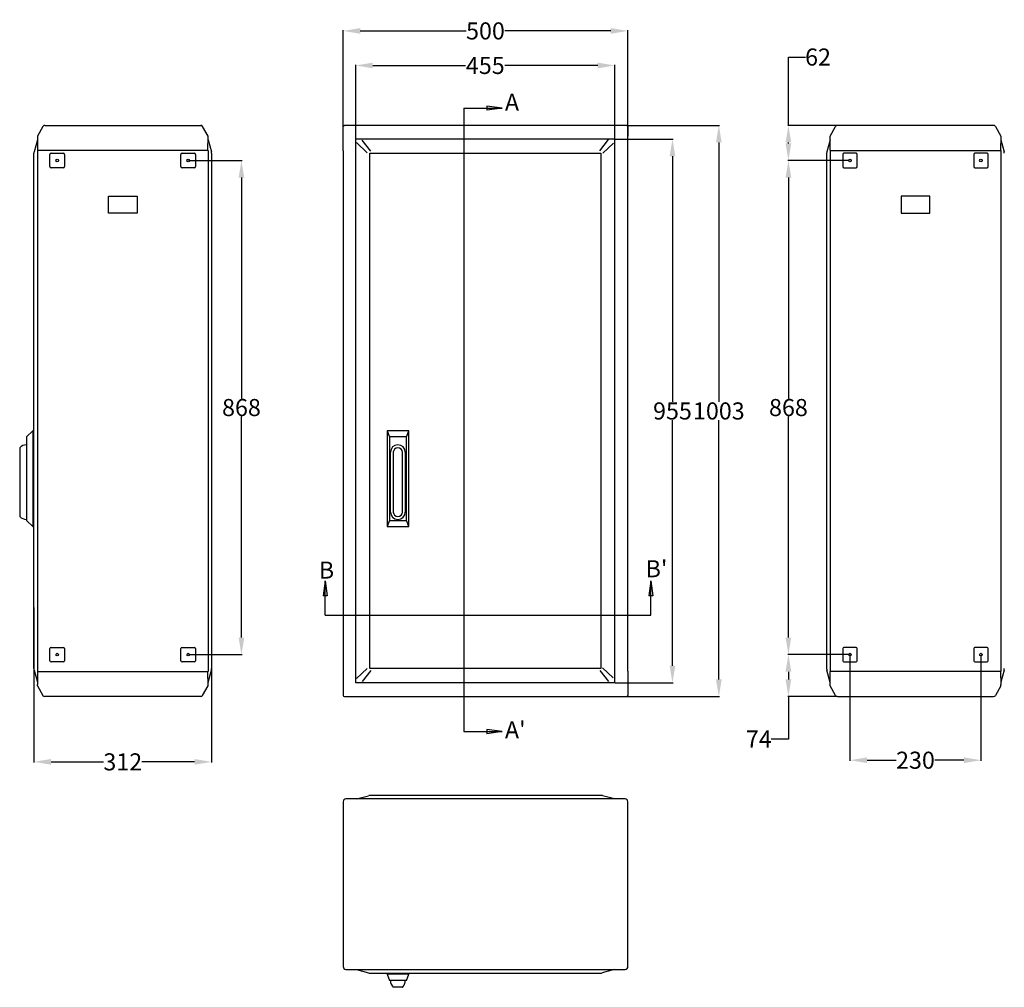
# Model space of a CAD drawing. Extents: x 627 to 3822, y 717 to 3405.
# Drawn here: x 627 to 2356, y 717 to 2416 of the extents above; entities that cross this region are included whole.
import ezdxf

# ---------------------------------------------------------------- set-up
doc = ezdxf.new("R2010")
doc.units = 0
doc.header["$MEASUREMENT"] = 0
doc.header["$PDMODE"] = 2
doc.header["$PDSIZE"] = -0.01
doc.layers.get('Defpoints').update_dxf_attribs({"linetype": 'CONTINUOUS'})
for name, color, linetype in [('1', 7, 'CONTINUOUS'), ('2', 7, 'CONTINUOUS'), ('4', 7, 'CONTINUOUS'), ('5', 7, 'CONTINUOUS')]:
    doc.layers.add(name, color=color, linetype=linetype)
doc.styles.add('Arial', font='arial.ttf')
doc.styles.add('Arial Unicode MS', font='ARIALUNI.TTF')
doc.styles.get("Standard").update_dxf_attribs({"font": 'monotxt.shx'})
doc.dimstyles.new('Poliester', dxfattribs={"dimtxt": 30, "dimasz": 30, "dimexe": 1.25, "dimexo": 0.625, "dimtad": 0, "dimtih": 1, "dimtoh": 1, "dimdec": 0, "dimzin": 0, "dimdsep": 46, "dimtxsty": 'STANDARD', "dimcen": 0.09, "dimadec": 0, "dimazin": 0, "dimtp": 0.005, "dimtm": -0.005, "dimtfac": 1, "dimtdec": 0, "dimtmove": 0, "dimatfit": 3, "dimfxl": 1, "dimtolj": 1, "dimtzin": 0, "dimarcsym": 0})

# ---------------------------------------------------------------- blocks, each defined once
blk = doc.blocks.new('*D0')
at = {"layer": '1', "color": 7, "linetype": 'Continuous', "lineweight": -2, "transparency": 16777216}
for p, q in [((651.9, 1383.7), (651.9, 1111.4)), ((963.9, 1383.7), (963.9, 1111.4)), ((681.9, 1112.6), (774.3, 1112.6)), ((933.9, 1112.6), (841.5, 1112.6))]:
    blk.add_line(p, q, dxfattribs=at)
at = {"layer": '1', "color": 7, "linetype": 'Continuous', "transparency": 16777216}
for points in [[(681.9, 1117.6), (681.9, 1107.6), (651.9, 1112.6)], [(933.9, 1117.6), (933.9, 1107.6), (963.9, 1112.6)]]:
    blk.add_solid(points, dxfattribs=at)
at = {"layer": 'Defpoints', "color": 0, "linetype": 'Continuous', "transparency": 16777216}
for p in [(651.9, 1384.3), (963.9, 1384.3), (963.9, 1112.6)]:
    blk.add_point(p, dxfattribs=at)
at = {"layer": '1', "color": 7, "linetype": 'Continuous', "transparency": 16777216, "insert": (807.9, 1112.6), "char_height": 30, "attachment_point": 5, "style": 'Arial Unicode MS'}
blk.add_mtext('\\A1;312', dxfattribs=at)
blk = doc.blocks.new('*D1')
at = {"layer": '1', "color": 7, "linetype": 'Continuous', "lineweight": -2, "transparency": 16777216}
for p, q in [((923.5, 2168.9), (1017.5, 2168.9)), ((1016.3, 2138.9), (1016.3, 1750.9)), ((1016.3, 1331), (1016.3, 1719)), ((923.6, 1301), (1017.5, 1301))]:
    blk.add_line(p, q, dxfattribs=at)
at = {"layer": '1', "color": 7, "linetype": 'Continuous', "transparency": 16777216}
for points in [[(1011.3, 2138.9), (1021.3, 2138.9), (1016.3, 2168.9)], [(1011.3, 1331), (1021.3, 1331), (1016.3, 1301)]]:
    blk.add_solid(points, dxfattribs=at)
at = {"layer": 'Defpoints', "color": 0, "linetype": 'Continuous', "transparency": 16777216}
for p in [(922.9, 2168.9), (1016.3, 2168.9), (922.9, 1301)]:
    blk.add_point(p, dxfattribs=at)
at = {"layer": '1', "color": 7, "linetype": 'Continuous', "transparency": 16777216, "insert": (1016.3, 1735), "char_height": 30, "attachment_point": 5, "style": 'Arial Unicode MS'}
blk.add_mtext('\\A1;868', dxfattribs=at)
blk = doc.blocks.new('*D8')
at = {"layer": '1', "color": 7, "linetype": 'Continuous', "lineweight": -2, "transparency": 16777216}
for p, q in [((1194.9, 2186.8), (1194.9, 2397.9)), ((1224.9, 2396.6), (1411.1, 2396.6)), ((1664.7, 2396.6), (1478.6, 2396.6)), ((1694.7, 2186.8), (1694.7, 2397.9))]:
    blk.add_line(p, q, dxfattribs=at)
at = {"layer": '1', "color": 7, "linetype": 'Continuous', "transparency": 16777216}
for points in [[(1224.9, 2401.6), (1224.9, 2391.6), (1194.9, 2396.6)], [(1664.7, 2401.6), (1664.7, 2391.6), (1694.7, 2396.6)]]:
    blk.add_solid(points, dxfattribs=at)
at = {"layer": 'Defpoints', "color": 0, "linetype": 'Continuous', "transparency": 16777216}
for p in [(1694.7, 2396.6), (1194.9, 2186.2), (1694.7, 2186.2)]:
    blk.add_point(p, dxfattribs=at)
at = {"layer": '1', "color": 7, "linetype": 'Continuous', "transparency": 16777216, "insert": (1444.8, 2396.6), "char_height": 30, "attachment_point": 5, "style": 'Arial Unicode MS'}
blk.add_mtext('\\A1;500', dxfattribs=at)
blk = doc.blocks.new('*D9')
at = {"layer": '1', "color": 0, "linetype": 'Continuous', "lineweight": -2, "transparency": 16777216}
for p, q in [((1693.3, 2230.7), (1855.8, 2230.7)), ((1854.6, 2200.7), (1854.6, 1744.9)), ((1854.6, 1257.3), (1854.6, 1713)), ((1693.3, 1227.3), (1855.8, 1227.3))]:
    blk.add_line(p, q, dxfattribs=at)
at = {"layer": '1', "color": 0, "linetype": 'Continuous', "transparency": 16777216}
for points in [[(1849.6, 2200.7), (1859.6, 2200.7), (1854.6, 2230.7)], [(1849.6, 1257.3), (1859.6, 1257.3), (1854.6, 1227.3)]]:
    blk.add_solid(points, dxfattribs=at)
at = {"layer": 'Defpoints', "color": 0, "linetype": 'Continuous', "transparency": 16777216}
for p in [(1692.6, 2230.7), (1692.6, 1227.3), (1854.6, 1227.3)]:
    blk.add_point(p, dxfattribs=at)
at = {"layer": '1', "color": 0, "linetype": 'Continuous', "transparency": 16777216, "insert": (1854.6, 1729), "char_height": 30, "attachment_point": 5, "style": 'Arial'}
blk.add_mtext('\\A1;1003', dxfattribs=at)
blk = doc.blocks.new('*D30')
at = {"layer": '1', "color": 0, "linetype": 'Continuous', "lineweight": -2, "transparency": 16777216}
for p, q in [((2084.9, 1300.4), (2084.9, 1114.3)), ((2314.9, 1300.3), (2314.9, 1114.3)), ((2114.9, 1115.5), (2165.9, 1115.5)), ((2284.9, 1115.5), (2233.9, 1115.5))]:
    blk.add_line(p, q, dxfattribs=at)
at = {"layer": '1', "color": 0, "linetype": 'Continuous', "transparency": 16777216}
for points in [[(2114.9, 1120.5), (2114.9, 1110.5), (2084.9, 1115.5)], [(2284.9, 1120.5), (2284.9, 1110.5), (2314.9, 1115.5)]]:
    blk.add_solid(points, dxfattribs=at)
at = {"layer": 'Defpoints', "color": 0, "linetype": 'Continuous', "transparency": 16777216}
for p in [(2084.9, 1301), (2314.9, 1301), (2314.9, 1115.5)]:
    blk.add_point(p, dxfattribs=at)
at = {"layer": '1', "color": 0, "linetype": 'Continuous', "transparency": 16777216, "insert": (2199.9, 1115.5), "char_height": 30, "attachment_point": 5, "style": 'Arial'}
blk.add_mtext('\\A1;230', dxfattribs=at)
blk = doc.blocks.new('*D31')
at = {"layer": '1', "color": 0, "linetype": 'Continuous', "lineweight": -2, "transparency": 16777216}
for p, q in [((1976.8, 2230.7), (1976.8, 2350.7)), ((1976.8, 2350.7), (2006.8, 2350.7)), ((2062.5, 2230.7), (1975.6, 2230.7)), ((1976.8, 2198.9), (1976.8, 2200.7)), ((2084.3, 2168.9), (1975.6, 2168.9))]:
    blk.add_line(p, q, dxfattribs=at)
at = {"layer": '1', "color": 0, "linetype": 'Continuous', "transparency": 16777216}
for points in [[(1971.8, 2200.7), (1981.8, 2200.7), (1976.8, 2230.7)], [(1971.8, 2198.9), (1981.8, 2198.9), (1976.8, 2168.9)]]:
    blk.add_solid(points, dxfattribs=at)
at = {"layer": 'Defpoints', "color": 0, "linetype": 'Continuous', "transparency": 16777216}
for p in [(2063.1, 2230.7), (1976.8, 2168.9), (2084.9, 2168.9)]:
    blk.add_point(p, dxfattribs=at)
at = {"layer": '1', "color": 0, "linetype": 'Continuous', "transparency": 16777216, "insert": (2028.8, 2350.7), "char_height": 30, "attachment_point": 5, "style": 'Arial'}
blk.add_mtext('\\A1;62', dxfattribs=at)
blk = doc.blocks.new('*D32')
at = {"layer": '1', "color": 0, "linetype": 'Continuous', "lineweight": -2, "transparency": 16777216}
for p, q in [((2084.3, 2168.9), (1975.6, 2168.9)), ((1976.8, 2138.9), (1976.8, 1750.9)), ((1976.8, 1331), (1976.8, 1719)), ((2084.2, 1301), (1975.6, 1301))]:
    blk.add_line(p, q, dxfattribs=at)
at = {"layer": '1', "color": 0, "linetype": 'Continuous', "transparency": 16777216}
for points in [[(1971.8, 2138.9), (1981.8, 2138.9), (1976.8, 2168.9)], [(1971.8, 1331), (1981.8, 1331), (1976.8, 1301)]]:
    blk.add_solid(points, dxfattribs=at)
at = {"layer": 'Defpoints', "color": 0, "linetype": 'Continuous', "transparency": 16777216}
for p in [(2084.9, 2168.9), (1976.8, 1301), (2084.9, 1301)]:
    blk.add_point(p, dxfattribs=at)
at = {"layer": '1', "color": 0, "linetype": 'Continuous', "transparency": 16777216, "insert": (1976.8, 1735), "char_height": 30, "attachment_point": 5, "style": 'Arial'}
blk.add_mtext('\\A1;868', dxfattribs=at)
blk = doc.blocks.new('*D33')
at = {"layer": '1', "color": 0, "linetype": 'Continuous', "lineweight": -2, "transparency": 16777216}
for p, q in [((2084.2, 1301), (1975.6, 1301)), ((1976.8, 1271), (1976.8, 1257.3)), ((2062.5, 1227.3), (1975.6, 1227.3)), ((1976.8, 1227.3), (1976.8, 1152.7)), ((1976.8, 1152.7), (1946.8, 1152.7))]:
    blk.add_line(p, q, dxfattribs=at)
at = {"layer": '1', "color": 0, "linetype": 'Continuous', "transparency": 16777216}
for points in [[(1971.8, 1271), (1981.8, 1271), (1976.8, 1301)], [(1971.8, 1257.3), (1981.8, 1257.3), (1976.8, 1227.3)]]:
    blk.add_solid(points, dxfattribs=at)
at = {"layer": 'Defpoints', "color": 0, "linetype": 'Continuous', "transparency": 16777216}
for p in [(1976.8, 1301), (2084.9, 1301), (2063.1, 1227.3)]:
    blk.add_point(p, dxfattribs=at)
at = {"layer": '1', "color": 0, "linetype": 'Continuous', "transparency": 16777216, "insert": (1924.9, 1152.7), "char_height": 30, "attachment_point": 5, "style": 'Arial'}
blk.add_mtext('\\A1;74', dxfattribs=at)
blk = doc.blocks.new('*D34')
at = {"layer": '1', "color": 0, "linetype": 'Continuous', "lineweight": -2, "transparency": 16777216}
for p, q in [((1217, 2207.1), (1217, 2337.1)), ((1247, 2335.9), (1410, 2335.9)), ((1642, 2335.9), (1479, 2335.9)), ((1672, 2207.1), (1672, 2337.1))]:
    blk.add_line(p, q, dxfattribs=at)
at = {"layer": '1', "color": 0, "linetype": 'Continuous', "transparency": 16777216}
for points in [[(1247, 2340.9), (1247, 2330.9), (1217, 2335.9)], [(1642, 2340.9), (1642, 2330.9), (1672, 2335.9)]]:
    blk.add_solid(points, dxfattribs=at)
at = {"layer": 'Defpoints', "color": 0, "linetype": 'Continuous', "transparency": 16777216}
for p in [(1672, 2335.9), (1217, 2206.5), (1672, 2206.5)]:
    blk.add_point(p, dxfattribs=at)
at = {"layer": '1', "color": 0, "linetype": 'Continuous', "transparency": 16777216, "insert": (1444.5, 2335.9), "char_height": 30, "attachment_point": 5, "style": 'Arial'}
blk.add_mtext('\\A1;455', dxfattribs=at)
blk = doc.blocks.new('*D35')
at = {"layer": '1', "color": 0, "linetype": 'Continuous', "lineweight": -2, "transparency": 16777216}
for p, q in [((1672.6, 2206.5), (1774.4, 2206.5)), ((1773.2, 2176.5), (1773.2, 1744.9)), ((1773.2, 1281.5), (1773.2, 1713)), ((1672.6, 1251.5), (1774.4, 1251.5))]:
    blk.add_line(p, q, dxfattribs=at)
at = {"layer": '1', "color": 0, "linetype": 'Continuous', "transparency": 16777216}
for points in [[(1768.2, 2176.5), (1778.2, 2176.5), (1773.2, 2206.5)], [(1768.2, 1281.5), (1778.2, 1281.5), (1773.2, 1251.5)]]:
    blk.add_solid(points, dxfattribs=at)
at = {"layer": 'Defpoints', "color": 0, "linetype": 'Continuous', "transparency": 16777216}
for p in [(1672, 2206.5), (1672, 1251.5), (1773.2, 1251.5)]:
    blk.add_point(p, dxfattribs=at)
at = {"layer": '1', "color": 0, "linetype": 'Continuous', "transparency": 16777216, "insert": (1773.2, 1729), "char_height": 30, "attachment_point": 5, "style": 'Arial'}
blk.add_mtext('\\A1;955', dxfattribs=at)

msp = doc.modelspace()

# ---------------------------------------------------------------- linework, layer by layer
at = {"layer": '1', "color": 3, "linetype": 'Continuous'}
for p, q in [((1406.7, 2260.9), (1406.7, 1165.7)), ((1406.7, 2260.9), (1474, 2260.9)), ((1474, 2260.9), (1447.4, 2264.6)), ((1447.4, 2264.6), (1447.4, 2257.3)), ((1474, 2260.9), (1447.4, 2257.3)), ((1163.4, 1430.8), (1159.7, 1404.2)), ((1163.4, 1370), (1163.4, 1430.8)), ((1163.4, 1430.8), (1167, 1404.2)), ((1735.2, 1430.8), (1731.5, 1404.2)), ((1735.2, 1370), (1735.2, 1430.8)), ((1735.2, 1430.8), (1738.8, 1404.2)), ((1167, 1404.2), (1159.7, 1404.2)), ((1738.8, 1404.2), (1731.5, 1404.2)), ((1163.4, 1370), (1735.2, 1370)), ((1406.7, 1165.7), (1474, 1165.7)), ((1474, 1165.7), (1447.4, 1169.4)), ((1447.4, 1169.4), (1447.4, 1162.1)), ((1474, 1165.7), (1447.4, 1162.1))]:
    msp.add_line(p, q, dxfattribs=at)
at = {"layer": '1', "color": 7, "linetype": 'Continuous'}
for p, q in [((1237.3, 2182.7), (1218.6, 2200.3)), ((1243.4, 2185.2), (1228.4, 2204.8)), ((1645.6, 2186.2), (1660.6, 2205.8)), ((1650.8, 2181.7), (1669.6, 2199.3)), ((1237, 1276.8), (1218.2, 1259.1)), ((1243.5, 1273.1), (1228.5, 1253.5)), ((1645.6, 1273.3), (1660.6, 1253.7)), ((1650.1, 1277.9), (1668.9, 1260.2))]:
    msp.add_line(p, q, dxfattribs=at)
for centre in [(692.9, 2169), (922.9, 2168.9), (2084.9, 2168.9), (2314.9, 2169), (692.9, 1301), (922.9, 1301), (2084.9, 1301), (2314.9, 1301)]:
    msp.add_circle(centre, 2.28, dxfattribs=at)
for centre, radius, start, end in [((671.1, 2226.7), 4, 90, 150), ((944.7, 2226.7), 4, 30, 90), ((1197.2, 2228.7), 1.97, 89, 180), ((1692.7, 2228.7), 1.97, 0, 91), ((2063.1, 2226.7), 4, 90, 150), ((2336.7, 2226.7), 4, 30, 90), ((661.9, 2181.7), 10, 164.9975, 180), ((658.3, 2186.4), 0.301, 90, 180.9295), ((957.2, 2187), 0.284, 270, 2.0025), ((957.5, 2186.4), 0.306, 0, 87.4522), ((953.9, 2181.7), 10, 0, 14.9981), ((2053.9, 2181.7), 10, 165.0019, 180), ((2050.3, 2186.4), 0.306, 92.5478, 180), ((2050.6, 2187), 0.284, 177.9975, 270), ((2349.5, 2186.4), 0.301, 359.0705, 90), ((2345.9, 2181.7), 10, 0, 15.0025), ((638.9, 1652.6), 16.9, 90, 135.2406), ((638.9, 1555.4), 16.9, 224.7594, 270), ((661.9, 1276.3), 10, 180, 195.0025), ((658.3, 1271.5), 0.293, 177.4635, 270), ((658.6, 1271), 0.295, 89.0095, 180), ((953.9, 1276.3), 10, 345.0018, 0), ((2053.9, 1276.3), 10, 180, 194.9982), ((2349.2, 1271), 0.295, 0, 90.9905), ((2349.5, 1271.5), 0.293, 270, 2.5365), ((2345.9, 1276.3), 10, 344.9975, 0), ((671.1, 1231.3), 4, 210, 270), ((944.7, 1231.3), 4, 270, 330), ((1197.2, 1229.3), 2, 181, 270), ((1692.7, 1229.2), 1.97, 268.9997, 0), ((2063.1, 1231.3), 4, 210, 270), ((2336.7, 1231.3), 4, 270, 330), ((1199.9, 1042.6), 5, 90.4914, 180), ((1242.3, 1043.6), 10, 90, 104.9987), ((1647.6, 1043.6), 10, 75.0013, 90), ((1689.9, 1042.6), 5, 0, 90), ((1200.7, 753.3), 5.78, 180, 262.2843), ((1689.2, 753.3), 5.78, 277.7157, 0), ((1241.8, 751.6), 10, 255.0013, 270), ((1647.2, 751.6), 10, 270, 284.9987)]:
    msp.add_arc(centre, radius, start, end, dxfattribs=at)
at = {"layer": '2', "color": 7, "linetype": 'Continuous'}
for p, q in [((1692.6, 2230.7), (1197.2, 2230.7)), ((1194.9, 2186.2), (1195.2, 2228.7)), ((1694.6, 2228.7), (1694.9, 2211.8)), ((1217, 1251.5), (1217, 2206.5)), ((1672, 2206.5), (1217, 2206.5)), ((1672, 1251.5), (1672, 2206.5)), ((1694.9, 1271.8), (1694.9, 2211.8)), ((1194.9, 2186.2), (1195.2, 1229.2)), ((1241.8, 2181.7), (1647.2, 2181.7)), ((1241.8, 1276.3), (1241.8, 2181.7)), ((1647.2, 2181.7), (1647.2, 1276.3)), ((1272, 1694), (1272, 1526)), ((1310, 1694), (1272, 1694)), ((1272, 1694), (1276, 1683.5)), ((1306, 1683.5), (1276, 1683.5)), ((1276, 1683.5), (1276, 1536.5)), ((1306, 1683.5), (1310, 1694)), ((1306, 1536.5), (1306, 1683.5)), ((1310, 1526), (1310, 1694)), ((1278, 1551.5), (1278, 1656.5)), ((1283, 1656.5), (1283, 1551.5)), ((1299, 1551.5), (1299, 1656.5)), ((1304, 1656.5), (1304, 1551.5)), ((1276, 1536.5), (1272, 1526)), ((1272, 1526), (1310, 1526)), ((1276, 1536.5), (1306, 1536.5)), ((1310, 1526), (1306, 1536.5)), ((1647.2, 1276.3), (1241.8, 1276.3)), ((1694.9, 1271.8), (1694.6, 1229.2)), ((1672, 1251.5), (1217, 1251.5)), ((1197.2, 1227.3), (1692.6, 1227.3))]:
    msp.add_line(p, q, dxfattribs=at)
for centre, radius, start, end in [((1291, 1656.5), 13, 0, 180), ((1291, 1656.5), 8, 0, 180), ((1291, 1551.5), 13, 180, 0), ((1291, 1551.5), 8, 180, 0)]:
    msp.add_arc(centre, radius, start, end, dxfattribs=at)
at = {"layer": '4', "color": 7, "linetype": 'Continuous'}
for p, q in [((671.1, 2230.7), (944.7, 2230.7)), ((2336.7, 2230.7), (2063.1, 2230.7)), ((667.6, 2228.7), (657.9, 2211.8)), ((957.9, 2211.8), (948.2, 2228.7)), ((2049.9, 2211.8), (2059.6, 2228.7)), ((2340.2, 2228.7), (2349.9, 2211.8)), ((657.9, 2205.4), (652.2, 2184.2)), ((657.9, 2211.8), (658.3, 2186.7)), ((957.5, 2187), (957.9, 2211.8)), ((957.9, 2205.4), (963.6, 2184.2)), ((2049.9, 2205.4), (2044.3, 2184.2)), ((2050.3, 2187), (2049.9, 2211.8)), ((2349.9, 2211.8), (2349.5, 2186.7)), ((2349.9, 2205.4), (2355.6, 2184.2)), ((651.9, 1276.3), (651.9, 2181.7)), ((658, 2186.4), (658, 1271.5)), ((663.3, 2186.7), (658.3, 2186.7)), ((658.3, 2186.7), (658.3, 2186.7)), ((957.2, 2186.7), (663.3, 2186.7)), ((680.1, 2158.2), (680.1, 2179.7)), ((682.1, 2181.7), (703.6, 2181.7)), ((705.6, 2179.7), (705.6, 2158.2)), ((910.1, 2158.2), (910.1, 2179.7)), ((912.1, 2181.7), (933.6, 2181.7)), ((935.6, 2179.7), (935.6, 2158.2)), ((957.4, 2186.7), (957.5, 2186.7)), ((957.8, 2186.4), (957.8, 1271.5)), ((963.9, 2181.7), (963.9, 1276.3)), ((2043.9, 2181.7), (2043.9, 1276.3)), ((2050, 2186.4), (2050, 1271.5)), ((2050.4, 2186.7), (2050.3, 2186.7)), ((2050.6, 2186.7), (2344.5, 2186.7)), ((2072.2, 2179.7), (2072.2, 2158.2)), ((2095.7, 2181.7), (2074.2, 2181.7)), ((2097.7, 2158.2), (2097.7, 2179.7)), ((2302.2, 2179.7), (2302.2, 2158.2)), ((2325.7, 2181.7), (2304.2, 2181.7)), ((2327.7, 2158.2), (2327.7, 2179.7)), ((2344.5, 2186.7), (2349.5, 2186.7)), ((2349.5, 2186.7), (2349.5, 2186.7)), ((2349.8, 2186.4), (2349.8, 1271.5)), ((703.6, 2156.2), (682.1, 2156.2)), ((933.6, 2156.2), (912.1, 2156.2)), ((2074.2, 2156.2), (2095.7, 2156.2)), ((2304.2, 2156.2), (2325.7, 2156.2)), ((782.9, 2076.5), (782.9, 2106.5)), ((782.9, 2106.5), (832.9, 2106.5)), ((832.9, 2106.5), (832.9, 2076.5)), ((2174.9, 2106.5), (2174.9, 2076.5)), ((2224.9, 2106.5), (2174.9, 2106.5)), ((2224.9, 2076.5), (2224.9, 2106.5)), ((832.9, 2076.5), (782.9, 2076.5)), ((2174.9, 2076.5), (2224.9, 2076.5)), ((649.7, 1694), (638.9, 1683.5)), ((638.9, 1683.5), (638.9, 1536.5)), ((651.9, 1694), (649.7, 1694)), ((649.7, 1694), (649.7, 1526)), ((626.9, 1664.5), (626.9, 1543.5)), ((638.9, 1536.5), (649.7, 1526)), ((649.7, 1526), (651.9, 1526)), ((680.1, 1290.2), (680.1, 1311.7)), ((682.1, 1313.7), (703.6, 1313.7)), ((705.6, 1311.7), (705.6, 1290.2)), ((910.1, 1290.2), (910.1, 1311.7)), ((912.1, 1313.7), (933.6, 1313.7)), ((935.6, 1311.7), (935.6, 1290.2)), ((2072.2, 1311.7), (2072.2, 1290.2)), ((2095.7, 1313.7), (2074.2, 1313.7)), ((2097.7, 1290.2), (2097.7, 1311.7)), ((2302.2, 1311.7), (2302.2, 1290.2)), ((2325.7, 1313.7), (2304.2, 1313.7)), ((2327.7, 1290.2), (2327.7, 1311.7)), ((703.6, 1288.2), (682.1, 1288.2)), ((933.6, 1288.2), (912.1, 1288.2)), ((2074.2, 1288.2), (2095.7, 1288.2)), ((2304.2, 1288.2), (2325.7, 1288.2)), ((652.2, 1273.7), (658, 1252.3)), ((658.3, 1271), (657.9, 1248.3)), ((658.3, 1271.2), (658.4, 1271.2)), ((658.6, 1271.3), (957.5, 1271.3)), ((957.9, 1246.1), (957.5, 1271.3)), ((957.5, 1271.2), (957.5, 1271.2)), ((957.8, 1252.2), (963.6, 1273.7)), ((2050, 1252.2), (2044.3, 1273.7)), ((2049.9, 1246.1), (2050.3, 1271.3)), ((2349.2, 1271.3), (2050.3, 1271.3)), ((2050.3, 1271.2), (2050.3, 1271.2)), ((2349.5, 1271.2), (2349.4, 1271.2)), ((2349.5, 1271), (2349.9, 1248.3)), ((2355.6, 1273.7), (2349.8, 1252.3)), ((657.9, 1246.1), (657.9, 1248.3)), ((657.9, 1246.1), (667.6, 1229.3)), ((948.2, 1229.3), (957.9, 1246.1)), ((2059.6, 1229.3), (2049.9, 1246.1)), ((2349.9, 1246.1), (2340.2, 1229.3)), ((2349.9, 1246.1), (2349.9, 1248.3)), ((944.7, 1227.3), (671.1, 1227.3)), ((2063.1, 1227.3), (2336.7, 1227.3))]:
    msp.add_line(p, q, dxfattribs=at)
for points in [[(957.8, 1271.5), (957.8, 1271.5, -0.012469), (957.8, 1271.5, -0.01182), (957.8, 1271.5, -0.011627), (957.8, 1271.5, -0.012106), (957.8, 1271.5, -0.012327), (957.8, 1271.4, -0.012472), (957.8, 1271.4, -0.012568), (957.8, 1271.4, -0.01277), (957.8, 1271.4, -0.012883), (957.8, 1271.4, -0.013033), (957.7, 1271.4, -0.013119), (957.7, 1271.4, -0.013234), (957.7, 1271.3, -0.013312), (957.7, 1271.3, -0.013409), (957.7, 1271.3, -0.013433), (957.7, 1271.3, -0.013407), (957.7, 1271.3, -0.013519), (957.7, 1271.3, -0.013724), (957.7, 1271.3, -0.01342), (957.6, 1271.3, -0.012651), (957.6, 1271.3, -0.013651), (957.6, 1271.3, -0.015743), (957.6, 1271.3, -0.012437), (957.6, 1271.2, -0.00543), (957.6, 1271.2, -0.016334), (957.6, 1271.2, -0.027469), (957.5, 1271.2, -0.014139), (957.5, 1271.2, -0.007789)], [(2050, 1271.5), (2050, 1271.5, 0.012469), (2050, 1271.5, 0.01182), (2050, 1271.5, 0.011627), (2050, 1271.5, 0.012106), (2050, 1271.5, 0.012327), (2050, 1271.4, 0.012472), (2050, 1271.4, 0.012568), (2050, 1271.4, 0.01277), (2050, 1271.4, 0.012883), (2050, 1271.4, 0.013033), (2050.1, 1271.4, 0.013119), (2050.1, 1271.4, 0.013234), (2050.1, 1271.3, 0.013312), (2050.1, 1271.3, 0.013409), (2050.1, 1271.3, 0.013433), (2050.1, 1271.3, 0.013407), (2050.1, 1271.3, 0.013519), (2050.1, 1271.3, 0.013724), (2050.1, 1271.3, 0.01342), (2050.2, 1271.3, 0.012651), (2050.2, 1271.3, 0.013651), (2050.2, 1271.3, 0.015743), (2050.2, 1271.3, 0.012437), (2050.2, 1271.2, 0.00543), (2050.2, 1271.2, 0.016334), (2050.2, 1271.2, 0.027469), (2050.3, 1271.2, 0.014139), (2050.3, 1271.2, 0.007789)]]:
    msp.add_lwpolyline(points, format="xyb", dxfattribs=at)
for centre, start, end in [((682.1, 2179.7), 90, 180), ((703.6, 2179.7), 0, 90), ((912.1, 2179.7), 90, 180), ((933.6, 2179.7), 0, 90), ((2074.2, 2179.7), 90, 180), ((2095.7, 2179.7), 0, 90), ((2304.2, 2179.7), 90, 180), ((2325.7, 2179.7), 0, 90), ((682.1, 2158.2), 180, 270), ((703.6, 2158.2), 270, 0), ((912.1, 2158.2), 180, 270), ((933.6, 2158.2), 270, 0), ((2074.2, 2158.2), 180, 270), ((2095.7, 2158.2), 270, 0), ((2304.2, 2158.2), 180, 270), ((2325.7, 2158.2), 270, 0), ((682.1, 1311.7), 90, 180), ((703.6, 1311.7), 0, 90), ((912.1, 1311.7), 90, 180), ((933.6, 1311.7), 0, 90), ((2074.2, 1311.7), 90, 180), ((2095.7, 1311.7), 0, 90), ((2304.2, 1311.7), 90, 180), ((2325.7, 1311.7), 0, 90), ((682.1, 1290.2), 180, 270), ((703.6, 1290.2), 270, 0), ((912.1, 1290.2), 180, 270), ((933.6, 1290.2), 270, 0), ((2074.2, 1290.2), 180, 270), ((2095.7, 1290.2), 270, 0), ((2304.2, 1290.2), 180, 270), ((2325.7, 1290.2), 270, 0)]:
    msp.add_arc(centre, 2, start, end, dxfattribs=at)
at = {"layer": '5', "color": 7, "linetype": 'Continuous'}
for p, q in [((1194.9, 1042.6), (1194.9, 753.3)), ((1689.9, 1047.6), (1199.9, 1047.6)), ((1218.5, 1047.6), (1239.7, 1053.2)), ((1647.6, 1053.6), (1242.3, 1053.6)), ((1671.3, 1047.6), (1650.2, 1053.2)), ((1694.9, 753.3), (1694.9, 1042.6)), ((1199.9, 747.6), (1689.9, 747.6)), ((1218.1, 747.6), (1239.2, 741.9)), ((1670.9, 747.6), (1649.8, 741.9)), ((1241.8, 741.6), (1647.2, 741.6)), ((1272, 741.6), (1272, 739.4)), ((1272, 739.4), (1276, 728.6)), ((1310, 739.4), (1272, 739.4)), ((1306, 728.6), (1276, 728.6)), ((1306, 728.6), (1310, 739.4)), ((1310, 739.4), (1310, 741.6)), ((1299, 716.6), (1283, 716.6))]:
    msp.add_line(p, q, dxfattribs=at)
msp.add_lwpolyline([(1299, 716.6), (1299.3, 716.9, 0.00687), (1299.7, 717.2, 0.006902), (1300, 717.6, 0.006897), (1300.3, 717.9, 0.006885), (1300.5, 718.3, 0.00688), (1300.8, 718.7, 0.006863), (1301.1, 719.1, 0.00685), (1301.3, 719.5, 0.006829), (1301.6, 719.9, 0.006814), (1301.8, 720.3, 0.006786), (1302, 720.7, 0.006765), (1302.3, 721.1, 0.006729), (1302.4, 721.5, 0.00671), (1302.6, 721.9, 0.00668), (1302.8, 722.3, 0.00664), (1303, 722.7, 0.006561), (1303.1, 723.1, 0.00658), (1303.3, 723.6, 0.006644), (1303.4, 724, 0.006449), (1303.5, 724.4, 0.006022), (1303.6, 724.8, 0.00653), (1303.7, 725.3, 0.0076), (1303.8, 725.7, 0.005881), (1303.8, 726.1, 0.002322), (1303.9, 726.5, 0.007936), (1303.9, 726.9, 0.013429), (1304, 727.6, 0.006732), (1304, 728.6, 0.003651)], format="xyb", dxfattribs=at)
msp.add_arc((1294.9, 728.6), 16.9, 180, 225.2398, dxfattribs=at)

# ---------------------------------------------------------------- texts
at = {"layer": '1', "color": 3, "linetype": 'Continuous', "style": 'Arial'}
for s, p in [('A', (1479, 2256.3)), ('B', (1152.2, 1434.5)), ("B'", (1726, 1436.8)), ("A'", (1479, 1153.8))]:
    msp.add_text(s, height=30, dxfattribs=at).set_placement(p)

# ---------------------------------------------------------------- dimensions: what is measured, and where the dimension line sits
at = {"layer": '1', "color": 1, "linetype": 'Continuous'}
dim = msp.add_linear_dim(base=(1694.7, 2396.6), p1=(1194.9, 2186.2), p2=(1694.7, 2186.2), dimstyle='Poliester', override={"dimtxsty": 'Arial Unicode MS', "dimclrd": 7, "dimclre": 7, "dimclrt": 7}, dxfattribs=at)
dim.commit()
dim.dimension.update_dxf_attribs({"geometry": '*D8', "text_midpoint": (1444.8, 2396.6), "dimtype": 160})
at = {"layer": '1', "color": 7, "linetype": 'Continuous'}
for base, p1, p2, picture, middle in [((1976.8, 2168.9), (2063.1, 2230.7), (2084.9, 2168.9), '*D31', (2028.8, 2350.7)), ((1976.8, 1301), (2063.1, 1227.3), (2084.9, 1301), '*D33', (1924.9, 1152.7))]:
    dim = msp.add_linear_dim(base=base, p1=p1, p2=p2, angle=90, dimstyle='Poliester', override={"dimtxsty": 'Arial'}, dxfattribs=at)
    dim.commit()
    dim.dimension.update_dxf_attribs({"geometry": picture, "text_midpoint": middle, "dimtype": 160})
for base, p1, p2, picture, middle in [((1672, 2335.9), (1217, 2206.5), (1672, 2206.5), '*D34', (1444.5, 2335.9)), ((2314.9, 1115.5), (2084.9, 1301), (2314.9, 1301), '*D30', (2199.9, 1115.5))]:
    dim = msp.add_linear_dim(base=base, p1=p1, p2=p2, dimstyle='Poliester', override={"dimtxsty": 'Arial'}, dxfattribs=at)
    dim.commit()
    dim.dimension.update_dxf_attribs({"geometry": picture, "text_midpoint": middle})
at = {"layer": '1', "linetype": 'Continuous'}
for base, p1, p2, picture, middle in [((1854.6, 1227.3), (1692.6, 2230.7), (1692.6, 1227.3), '*D9', (1854.6, 1729)), ((1773.2, 1251.5), (1672, 2206.5), (1672, 1251.5), '*D35', (1773.2, 1729))]:
    dim = msp.add_linear_dim(base=base, p1=p1, p2=p2, angle=90, dimstyle='Poliester', override={"dimtxsty": 'Arial'}, dxfattribs=at)
    dim.commit()
    dim.dimension.update_dxf_attribs({"geometry": picture, "text_midpoint": middle})
at = {"layer": '1', "color": 1, "linetype": 'Continuous'}
dim = msp.add_linear_dim(base=(1016.3, 2168.9), p1=(922.9, 1301), p2=(922.9, 2168.9), angle=90, dimstyle='Poliester', override={"dimtxsty": 'Arial Unicode MS', "dimclrd": 7, "dimclre": 7, "dimclrt": 7}, dxfattribs=at)
dim.commit()
dim.dimension.update_dxf_attribs({"geometry": '*D1', "text_midpoint": (1016.3, 1735)})
at = {"layer": '1', "color": 7, "linetype": 'Continuous'}
dim = msp.add_linear_dim(base=(1976.8, 1301), p1=(2084.9, 2168.9), p2=(2084.9, 1301), angle=90, dimstyle='Poliester', override={"dimtxsty": 'Arial'}, dxfattribs=at)
dim.commit()
dim.dimension.update_dxf_attribs({"geometry": '*D32', "text_midpoint": (1976.8, 1735)})
at = {"layer": '1', "color": 1, "linetype": 'Continuous'}
dim = msp.add_linear_dim(base=(963.9, 1112.6), p1=(651.9, 1384.3), p2=(963.9, 1384.3), dimstyle='Poliester', override={"dimtxsty": 'Arial Unicode MS', "dimclrd": 7, "dimclre": 7, "dimclrt": 7}, dxfattribs=at)
dim.commit()
dim.dimension.update_dxf_attribs({"geometry": '*D0', "text_midpoint": (807.9, 1112.6)})

doc.saveas('drawing.dxf')
